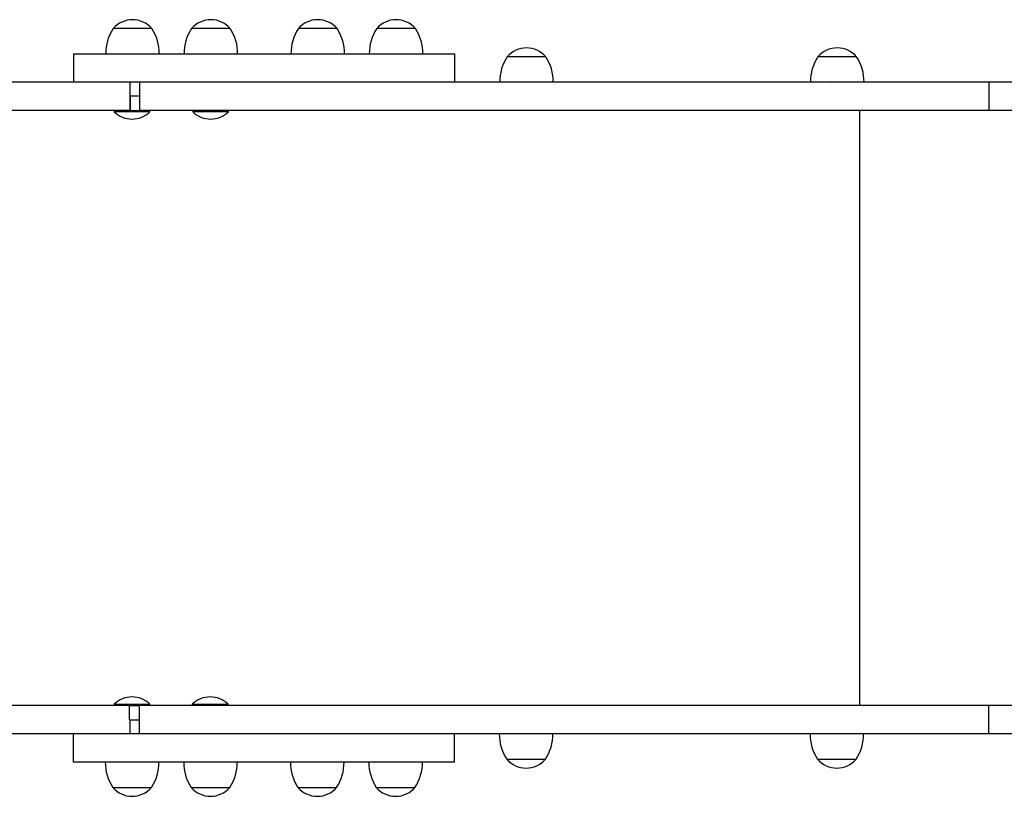
# Model space of a CAD drawing. Units: millimetres. Extents: x -56 to 54, y -47 to 50.
# Drawn here: x -17 to -11, y 30 to 35 of the extents above; entities that cross this region are included whole.
import ezdxf

# ---------------------------------------------------------------- set-up
doc = ezdxf.new("R2010")
doc.units = ezdxf.units.MM
doc.header["$MEASUREMENT"] = 0
doc.layers.add('Camada 1', color=7, linetype='Continuous')

msp = doc.modelspace()

# ---------------------------------------------------------------- linework, layer by layer
at = {"layer": 'Camada 1', "lineweight": 25}
for points, knots in [([(-16.0821, 35.3419), (-16.1126, 35.3777), (-16.1574, 35.3984), (-16.2043, 35.3984), (-16.2043, 35.3984), (-16.2514, 35.3984), (-16.2962, 35.3777), (-16.3267, 35.3419)], [0, 0, 0, 0, 0.333333, 0.333333, 0.333333, 0.333333, 1, 1, 1, 1]), ([(-15.5867, 35.3419), (-15.6171, 35.3777), (-15.6618, 35.3984), (-15.709, 35.3984), (-15.709, 35.3984), (-15.756, 35.3984), (-15.8006, 35.3777), (-15.8312, 35.3419)], [0, 0, 0, 0, 0.333333, 0.333333, 0.333333, 0.333333, 1, 1, 1, 1]), ([(-14.9113, 35.3419), (-14.9418, 35.3777), (-14.9865, 35.3984), (-15.0336, 35.3984), (-15.0336, 35.3984), (-15.0806, 35.3984), (-15.1252, 35.3777), (-15.1558, 35.3419)], [0, 0, 0, 0, 0.333333, 0.333333, 0.333333, 0.333333, 1, 1, 1, 1]), ([(-14.4158, 35.3419), (-14.4464, 35.3777), (-14.4911, 35.3984), (-14.538, 35.3984), (-14.538, 35.3984), (-14.5852, 35.3984), (-14.6299, 35.3777), (-14.6604, 35.3419)], [0, 0, 0, 0, 0.333333, 0.333333, 0.333333, 0.333333, 1, 1, 1, 1]), ([(-13.5911, 35.1632), (-13.6216, 35.1989), (-13.6663, 35.2196), (-13.7133, 35.2196), (-13.7133, 35.2196), (-13.7604, 35.2196), (-13.8051, 35.1989), (-13.8357, 35.1632)], [0, 0, 0, 0, 0.333333, 0.333333, 0.333333, 0.333333, 1, 1, 1, 1]), ([(-11.6264, 35.1632), (-11.657, 35.1989), (-11.7016, 35.2196), (-11.7487, 35.2196), (-11.7487, 35.2196), (-11.7957, 35.2196), (-11.8405, 35.1989), (-11.8709, 35.1632)], [0, 0, 0, 0, 0.333333, 0.333333, 0.333333, 0.333333, 1, 1, 1, 1]), ([(-10.7886, 35.0034), (-10.8656, 35.0034), (-10.9427, 35.0034), (-11.0184, 35.0034), (-11.0184, 35.0034), (-11.0943, 35.0034), (-11.169, 35.0034), (-11.2427, 35.0034), (-11.2427, 35.0034), (-11.316, 35.0034), (-11.3882, 35.0034), (-11.4596, 35.0034), (-11.4596, 35.0034), (-11.5309, 35.0034), (-11.6012, 35.0034), (-11.6705, 35.0034), (-11.6705, 35.0034), (-11.7403, 35.0034), (-11.8089, 35.0034), (-11.8768, 35.0034), (-11.8768, 35.0034), (-11.9659, 35.0034), (-12.0534, 35.0034), (-12.1397, 35.0034), (-12.1397, 35.0034), (-12.2259, 35.0034), (-12.3109, 35.0034), (-12.3947, 35.0034), (-12.3947, 35.0034), (-12.4784, 35.0034), (-12.561, 35.0034), (-12.6424, 35.0034), (-12.6424, 35.0034), (-12.7297, 35.0034), (-12.8158, 35.0034), (-12.901, 35.0034), (-12.901, 35.0034), (-12.9861, 35.0034), (-13.0703, 35.0034), (-13.1536, 35.0034), (-13.1536, 35.0034), (-13.237, 35.0034), (-13.3195, 35.0034), (-13.4016, 35.0034), (-13.4016, 35.0034), (-13.4837, 35.0034), (-13.5651, 35.0034), (-13.6461, 35.0034), (-13.6461, 35.0034), (-13.7272, 35.0034), (-13.808, 35.0034), (-13.8886, 35.0034), (-13.8886, 35.0034), (-13.9891, 35.0034), (-14.0897, 35.0034), (-14.1902, 35.0034), (-14.1902, 35.0034), (-14.2907, 35.0034), (-14.3916, 35.0034), (-14.493, 35.0034), (-14.493, 35.0034), (-14.5944, 35.0034), (-14.6962, 35.0034), (-14.7992, 35.0034), (-14.7992, 35.0034), (-14.9019, 35.0034), (-15.0058, 35.0034), (-15.1111, 35.0034), (-15.1111, 35.0034), (-15.1939, 35.0034), (-15.2774, 35.0034), (-15.3619, 35.0034), (-15.3619, 35.0034), (-15.4466, 35.0034), (-15.5324, 35.0034), (-15.6191, 35.0034), (-15.6191, 35.0034), (-15.7062, 35.0034), (-15.7944, 35.0034), (-15.8839, 35.0034), (-15.8839, 35.0034), (-15.9742, 35.0034), (-16.0658, 35.0034), (-16.1576, 35.0034)], [0, 0, 0, 0, 0.045455, 0.045455, 0.045455, 0.045455, 0.090909, 0.090909, 0.090909, 0.090909, 0.136364, 0.136364, 0.136364, 0.136364, 0.181818, 0.181818, 0.181818, 0.181818, 0.227273, 0.227273, 0.227273, 0.227273, 0.272727, 0.272727, 0.272727, 0.272727, 0.318182, 0.318182, 0.318182, 0.318182, 0.363636, 0.363636, 0.363636, 0.363636, 0.409091, 0.409091, 0.409091, 0.409091, 0.454545, 0.454545, 0.454545, 0.454545, 0.5, 0.5, 0.5, 0.5, 0.545455, 0.545455, 0.545455, 0.545455, 0.590909, 0.590909, 0.590909, 0.590909, 0.636364, 0.636364, 0.636364, 0.636364, 0.681818, 0.681818, 0.681818, 0.681818, 0.727273, 0.727273, 0.727273, 0.727273, 0.772727, 0.772727, 0.772727, 0.772727, 0.818182, 0.818182, 0.818182, 0.818182, 0.863636, 0.863636, 0.863636, 0.863636, 0.909091, 0.909091, 0.909091, 0.909091, 1, 1, 1, 1]), ([(-10.7886, 34.8246), (-10.8656, 34.8246), (-10.9427, 34.8246), (-11.0184, 34.8246), (-11.0184, 34.8246), (-11.0943, 34.8246), (-11.169, 34.8246), (-11.2427, 34.8246), (-11.2427, 34.8246), (-11.316, 34.8246), (-11.3882, 34.8246), (-11.4596, 34.8246), (-11.4596, 34.8246), (-11.5309, 34.8246), (-11.6012, 34.8246), (-11.6705, 34.8246), (-11.6705, 34.8246), (-11.7403, 34.8246), (-11.8089, 34.8246), (-11.8768, 34.8246), (-11.8768, 34.8246), (-11.9659, 34.8246), (-12.0534, 34.8246), (-12.1397, 34.8246), (-12.1397, 34.8246), (-12.2259, 34.8246), (-12.3109, 34.8246), (-12.3947, 34.8246), (-12.3947, 34.8246), (-12.4784, 34.8246), (-12.561, 34.8246), (-12.6424, 34.8246), (-12.6424, 34.8246), (-12.7297, 34.8246), (-12.8158, 34.8246), (-12.901, 34.8246), (-12.901, 34.8246), (-12.9861, 34.8246), (-13.0703, 34.8246), (-13.1536, 34.8246), (-13.1536, 34.8246), (-13.237, 34.8246), (-13.3195, 34.8246), (-13.4016, 34.8246), (-13.4016, 34.8246), (-13.4837, 34.8246), (-13.5651, 34.8246), (-13.6461, 34.8246), (-13.6461, 34.8246), (-13.7272, 34.8246), (-13.808, 34.8246), (-13.8886, 34.8246), (-13.8886, 34.8246), (-13.9891, 34.8246), (-14.0897, 34.8246), (-14.1902, 34.8246), (-14.1902, 34.8246), (-14.2907, 34.8246), (-14.3916, 34.8246), (-14.493, 34.8246), (-14.493, 34.8246), (-14.5944, 34.8246), (-14.6962, 34.8246), (-14.7992, 34.8246), (-14.7992, 34.8246), (-14.9019, 34.8246), (-15.0058, 34.8246), (-15.1111, 34.8246), (-15.1111, 34.8246), (-15.1939, 34.8246), (-15.2774, 34.8246), (-15.3619, 34.8246), (-15.3619, 34.8246), (-15.4466, 34.8246), (-15.5324, 34.8246), (-15.6191, 34.8246), (-15.6191, 34.8246), (-15.7062, 34.8246), (-15.7944, 34.8246), (-15.8839, 34.8246), (-15.8839, 34.8246), (-15.9742, 34.8246), (-16.0658, 34.8246), (-16.1576, 34.8246)], [0, 0, 0, 0, 0.045455, 0.045455, 0.045455, 0.045455, 0.090909, 0.090909, 0.090909, 0.090909, 0.136364, 0.136364, 0.136364, 0.136364, 0.181818, 0.181818, 0.181818, 0.181818, 0.227273, 0.227273, 0.227273, 0.227273, 0.272727, 0.272727, 0.272727, 0.272727, 0.318182, 0.318182, 0.318182, 0.318182, 0.363636, 0.363636, 0.363636, 0.363636, 0.409091, 0.409091, 0.409091, 0.409091, 0.454545, 0.454545, 0.454545, 0.454545, 0.5, 0.5, 0.5, 0.5, 0.545455, 0.545455, 0.545455, 0.545455, 0.590909, 0.590909, 0.590909, 0.590909, 0.636364, 0.636364, 0.636364, 0.636364, 0.681818, 0.681818, 0.681818, 0.681818, 0.727273, 0.727273, 0.727273, 0.727273, 0.772727, 0.772727, 0.772727, 0.772727, 0.818182, 0.818182, 0.818182, 0.818182, 0.863636, 0.863636, 0.863636, 0.863636, 0.909091, 0.909091, 0.909091, 0.909091, 1, 1, 1, 1]), ([(-10.7914, 31.0624), (-10.8685, 31.0624), (-10.9455, 31.0624), (-11.0212, 31.0624), (-11.0212, 31.0624), (-11.0972, 31.0624), (-11.1718, 31.0624), (-11.2454, 31.0624), (-11.2454, 31.0624), (-11.3187, 31.0624), (-11.3911, 31.0624), (-11.4624, 31.0624), (-11.4624, 31.0624), (-11.5337, 31.0624), (-11.604, 31.0624), (-11.6734, 31.0624), (-11.6734, 31.0624), (-11.743, 31.0624), (-11.8118, 31.0624), (-11.8795, 31.0624), (-11.8795, 31.0624), (-11.9686, 31.0624), (-12.0562, 31.0624), (-12.1425, 31.0624), (-12.1425, 31.0624), (-12.2288, 31.0624), (-12.3137, 31.0624), (-12.3975, 31.0624), (-12.3975, 31.0624), (-12.4812, 31.0624), (-12.5637, 31.0624), (-12.6452, 31.0624), (-12.6452, 31.0624), (-12.7325, 31.0624), (-12.8187, 31.0624), (-12.9037, 31.0624), (-12.9037, 31.0624), (-12.9889, 31.0624), (-13.073, 31.0624), (-13.1564, 31.0624), (-13.1564, 31.0624), (-13.2398, 31.0624), (-13.3223, 31.0624), (-13.4044, 31.0624), (-13.4044, 31.0624), (-13.4863, 31.0624), (-13.5678, 31.0624), (-13.6489, 31.0624), (-13.6489, 31.0624), (-13.73, 31.0624), (-13.8107, 31.0624), (-13.8912, 31.0624), (-13.8912, 31.0624), (-13.9919, 31.0624), (-14.0923, 31.0624), (-14.1931, 31.0624), (-14.1931, 31.0624), (-14.2936, 31.0624), (-14.3944, 31.0624), (-14.4958, 31.0624), (-14.4958, 31.0624), (-14.597, 31.0624), (-14.6989, 31.0624), (-14.8019, 31.0624), (-14.8019, 31.0624), (-14.9047, 31.0624), (-15.0086, 31.0624), (-15.1139, 31.0624), (-15.1139, 31.0624), (-15.1965, 31.0624), (-15.2802, 31.0624), (-15.3647, 31.0624), (-15.3647, 31.0624), (-15.4495, 31.0624), (-15.5352, 31.0624), (-15.6219, 31.0624), (-15.6219, 31.0624), (-15.709, 31.0624), (-15.7971, 31.0624), (-15.8868, 31.0624), (-15.8868, 31.0624), (-15.977, 31.0624), (-16.0686, 31.0624), (-16.1604, 31.0624)], [0, 0, 0, 0, 0.045455, 0.045455, 0.045455, 0.045455, 0.090909, 0.090909, 0.090909, 0.090909, 0.136364, 0.136364, 0.136364, 0.136364, 0.181818, 0.181818, 0.181818, 0.181818, 0.227273, 0.227273, 0.227273, 0.227273, 0.272727, 0.272727, 0.272727, 0.272727, 0.318182, 0.318182, 0.318182, 0.318182, 0.363636, 0.363636, 0.363636, 0.363636, 0.409091, 0.409091, 0.409091, 0.409091, 0.454545, 0.454545, 0.454545, 0.454545, 0.5, 0.5, 0.5, 0.5, 0.545455, 0.545455, 0.545455, 0.545455, 0.590909, 0.590909, 0.590909, 0.590909, 0.636364, 0.636364, 0.636364, 0.636364, 0.681818, 0.681818, 0.681818, 0.681818, 0.727273, 0.727273, 0.727273, 0.727273, 0.772727, 0.772727, 0.772727, 0.772727, 0.818182, 0.818182, 0.818182, 0.818182, 0.863636, 0.863636, 0.863636, 0.863636, 0.909091, 0.909091, 0.909091, 0.909091, 1, 1, 1, 1]), ([(-10.7914, 30.8837), (-10.8685, 30.8837), (-10.9455, 30.8837), (-11.0212, 30.8837), (-11.0212, 30.8837), (-11.0972, 30.8837), (-11.1718, 30.8837), (-11.2454, 30.8837), (-11.2454, 30.8837), (-11.3187, 30.8837), (-11.3911, 30.8837), (-11.4624, 30.8837), (-11.4624, 30.8837), (-11.5337, 30.8837), (-11.604, 30.8837), (-11.6734, 30.8837), (-11.6734, 30.8837), (-11.743, 30.8837), (-11.8118, 30.8837), (-11.8795, 30.8837), (-11.8795, 30.8837), (-11.9686, 30.8837), (-12.0562, 30.8837), (-12.1425, 30.8837), (-12.1425, 30.8837), (-12.2288, 30.8837), (-12.3137, 30.8837), (-12.3975, 30.8837), (-12.3975, 30.8837), (-12.4812, 30.8837), (-12.5637, 30.8837), (-12.6452, 30.8837), (-12.6452, 30.8837), (-12.7325, 30.8837), (-12.8187, 30.8837), (-12.9037, 30.8837), (-12.9037, 30.8837), (-12.9889, 30.8837), (-13.073, 30.8837), (-13.1564, 30.8837), (-13.1564, 30.8837), (-13.2398, 30.8837), (-13.3223, 30.8837), (-13.4044, 30.8837), (-13.4044, 30.8837), (-13.4863, 30.8837), (-13.5678, 30.8837), (-13.6489, 30.8837), (-13.6489, 30.8837), (-13.73, 30.8837), (-13.8107, 30.8837), (-13.8912, 30.8837), (-13.8912, 30.8837), (-13.9919, 30.8837), (-14.0923, 30.8837), (-14.1931, 30.8837), (-14.1931, 30.8837), (-14.2936, 30.8837), (-14.3944, 30.8837), (-14.4958, 30.8837), (-14.4958, 30.8837), (-14.597, 30.8837), (-14.6989, 30.8837), (-14.8019, 30.8837), (-14.8019, 30.8837), (-14.9047, 30.8837), (-15.0086, 30.8837), (-15.1139, 30.8837), (-15.1139, 30.8837), (-15.1965, 30.8837), (-15.2802, 30.8837), (-15.3647, 30.8837), (-15.3647, 30.8837), (-15.4495, 30.8837), (-15.5352, 30.8837), (-15.6219, 30.8837), (-15.6219, 30.8837), (-15.709, 30.8837), (-15.7971, 30.8837), (-15.8868, 30.8837), (-15.8868, 30.8837), (-15.977, 30.8837), (-16.0686, 30.8837), (-16.1604, 30.8837)], [0, 0, 0, 0, 0.045455, 0.045455, 0.045455, 0.045455, 0.090909, 0.090909, 0.090909, 0.090909, 0.136364, 0.136364, 0.136364, 0.136364, 0.181818, 0.181818, 0.181818, 0.181818, 0.227273, 0.227273, 0.227273, 0.227273, 0.272727, 0.272727, 0.272727, 0.272727, 0.318182, 0.318182, 0.318182, 0.318182, 0.363636, 0.363636, 0.363636, 0.363636, 0.409091, 0.409091, 0.409091, 0.409091, 0.454545, 0.454545, 0.454545, 0.454545, 0.5, 0.5, 0.5, 0.5, 0.545455, 0.545455, 0.545455, 0.545455, 0.590909, 0.590909, 0.590909, 0.590909, 0.636364, 0.636364, 0.636364, 0.636364, 0.681818, 0.681818, 0.681818, 0.681818, 0.727273, 0.727273, 0.727273, 0.727273, 0.772727, 0.772727, 0.772727, 0.772727, 0.818182, 0.818182, 0.818182, 0.818182, 0.863636, 0.863636, 0.863636, 0.863636, 0.909091, 0.909091, 0.909091, 0.909091, 1, 1, 1, 1]), ([(-13.8384, 30.7238), (-13.8078, 30.688), (-13.7632, 30.6674), (-13.7161, 30.6674), (-13.7161, 30.6674), (-13.6691, 30.6674), (-13.6245, 30.688), (-13.5939, 30.7238)], [0, 0, 0, 0, 0.333333, 0.333333, 0.333333, 0.333333, 1, 1, 1, 1]), ([(-11.8738, 30.7238), (-11.8432, 30.688), (-11.7986, 30.6674), (-11.7515, 30.6674), (-11.7515, 30.6674), (-11.7044, 30.6674), (-11.6597, 30.688), (-11.6293, 30.7238)], [0, 0, 0, 0, 0.333333, 0.333333, 0.333333, 0.333333, 1, 1, 1, 1]), ([(-16.3294, 30.5451), (-16.2988, 30.5093), (-16.2542, 30.4887), (-16.2072, 30.4887), (-16.2072, 30.4887), (-16.16, 30.4887), (-16.1153, 30.5093), (-16.0849, 30.5451)], [0, 0, 0, 0, 0.333333, 0.333333, 0.333333, 0.333333, 1, 1, 1, 1]), ([(-15.834, 30.5451), (-15.8034, 30.5093), (-15.7587, 30.4887), (-15.7116, 30.4887), (-15.7116, 30.4887), (-15.6647, 30.4887), (-15.62, 30.5093), (-15.5894, 30.5451)], [0, 0, 0, 0, 0.333333, 0.333333, 0.333333, 0.333333, 1, 1, 1, 1]), ([(-15.1587, 30.5451), (-15.1281, 30.5093), (-15.0834, 30.4887), (-15.0363, 30.4887), (-15.0363, 30.4887), (-14.9893, 30.4887), (-14.9446, 30.5093), (-14.9141, 30.5451)], [0, 0, 0, 0, 0.333333, 0.333333, 0.333333, 0.333333, 1, 1, 1, 1]), ([(-14.6632, 30.5451), (-14.6326, 30.5093), (-14.588, 30.4887), (-14.5409, 30.4887), (-14.5409, 30.4887), (-14.4939, 30.4887), (-14.4492, 30.5093), (-14.4186, 30.5451)], [0, 0, 0, 0, 0.333333, 0.333333, 0.333333, 0.333333, 1, 1, 1, 1])]:
    msp.add_open_spline(points, degree=3, knots=knots, dxfattribs=at)
for points in [[(-16.3267, 35.3419), (-16.358, 35.2945), (-16.3745, 35.2389), (-16.3736, 35.182)], [(-16.0821, 35.3419), (-16.0821, 35.3419), (-16.3267, 35.3419), (-16.3267, 35.3419)], [(-16.035, 35.182), (-16.0343, 35.2389), (-16.0507, 35.2945), (-16.0821, 35.3419)], [(-15.8312, 35.3419), (-15.8627, 35.2945), (-15.8791, 35.2389), (-15.8783, 35.182)], [(-15.5867, 35.3419), (-15.5867, 35.3419), (-15.8312, 35.3419), (-15.8312, 35.3419)], [(-15.5397, 35.182), (-15.5388, 35.2389), (-15.5553, 35.2945), (-15.5867, 35.3419)], [(-15.1558, 35.3419), (-15.1873, 35.2945), (-15.2037, 35.2389), (-15.2029, 35.182)], [(-14.9113, 35.3419), (-14.9113, 35.3419), (-15.1558, 35.3419), (-15.1558, 35.3419)], [(-14.8643, 35.182), (-14.8635, 35.2389), (-14.8799, 35.2945), (-14.9113, 35.3419)], [(-14.6604, 35.3419), (-14.6917, 35.2945), (-14.7082, 35.2389), (-14.7073, 35.182)], [(-14.4158, 35.3419), (-14.4158, 35.3419), (-14.6604, 35.3419), (-14.6604, 35.3419)], [(-14.3687, 35.182), (-14.368, 35.2389), (-14.3844, 35.2945), (-14.4158, 35.3419)], [(-16.577, 35.182), (-16.577, 35.182), (-16.577, 35.0034), (-16.577, 35.0034)], [(-16.577, 35.182), (-16.577, 35.182), (-14.1656, 35.182), (-14.1656, 35.182)], [(-14.1656, 35.0034), (-14.1656, 35.0034), (-14.1656, 35.182), (-14.1656, 35.182)], [(-13.8357, 35.1632), (-13.8671, 35.1158), (-13.8834, 35.0601), (-13.8828, 35.0034)], [(-13.5911, 35.1632), (-13.5911, 35.1632), (-13.8357, 35.1632), (-13.8357, 35.1632)], [(-13.5441, 35.0034), (-13.5433, 35.0601), (-13.5597, 35.1158), (-13.5911, 35.1632)], [(-11.8709, 35.1632), (-11.9024, 35.1158), (-11.9188, 35.0601), (-11.918, 35.0034)], [(-11.6264, 35.1632), (-11.6264, 35.1632), (-11.8709, 35.1632), (-11.8709, 35.1632)], [(-11.5794, 35.0034), (-11.5787, 35.0601), (-11.595, 35.1158), (-11.6264, 35.1632)], [(-16.22, 35.0034), (-16.22, 35.0034), (-19.8722, 35.0034), (-19.8722, 35.0034)], [(-16.22, 34.8246), (-16.22, 34.8246), (-16.22, 35.0034), (-16.22, 35.0034)], [(-16.1576, 35.0034), (-16.1576, 35.0034), (-16.22, 35.0034), (-16.22, 35.0034)], [(-16.1576, 34.9139), (-16.1576, 34.9139), (-16.1576, 35.0034), (-16.1576, 35.0034)], [(-13.7581, 35.0034), (-13.7581, 35.0034), (-13.7559, 35.0012), (-13.7559, 35.0012)], [(-13.6708, 35.0012), (-13.6708, 35.0012), (-13.6687, 35.0034), (-13.6687, 35.0034)], [(-11.7934, 35.0034), (-11.7934, 35.0034), (-11.7913, 35.0012), (-11.7913, 35.0012)], [(-11.7061, 35.0012), (-11.7061, 35.0012), (-11.7041, 35.0034), (-11.7041, 35.0034)], [(-10.7886, 34.8246), (-10.7886, 34.8246), (-10.7886, 35.0034), (-10.7886, 35.0034)], [(-10.0842, 35.0034), (-10.0842, 35.0034), (-10.7886, 35.0034), (-10.7886, 35.0034)], [(-16.2197, 34.9139), (-16.2197, 34.9139), (-16.2197, 34.8246), (-16.2197, 34.8246)], [(-16.1576, 34.9139), (-16.1576, 34.9139), (-16.2197, 34.9139), (-16.2197, 34.9139)], [(-16.2197, 34.9139), (-16.2197, 34.9139), (-16.2197, 34.8246), (-16.2197, 34.8246)], [(-16.1576, 34.8246), (-16.1576, 34.8246), (-16.1576, 34.9139), (-16.1576, 34.9139)], [(-16.22, 34.8246), (-16.22, 34.8246), (-19.8722, 34.8246), (-19.8722, 34.8246)], [(-16.3163, 34.8246), (-16.3163, 34.8246), (-16.3201, 34.8209), (-16.3201, 34.8209)], [(-16.3201, 34.8209), (-16.3201, 34.8209), (-16.3201, 34.8155), (-16.3201, 34.8155)], [(-16.0943, 34.8209), (-16.0943, 34.8209), (-16.3201, 34.8209), (-16.3201, 34.8209)], [(-16.3201, 34.8155), (-16.2897, 34.7863), (-16.2492, 34.77), (-16.2072, 34.77)], [(-16.0943, 34.8155), (-16.0943, 34.8155), (-16.3201, 34.8155), (-16.3201, 34.8155)], [(-16.2197, 34.8246), (-16.2197, 34.8246), (-16.22, 34.8246), (-16.22, 34.8246)], [(-16.2197, 34.8246), (-16.2197, 34.8246), (-16.2197, 34.8246), (-16.2197, 34.8246)], [(-16.2197, 34.8246), (-16.2197, 34.8246), (-16.1576, 34.8246), (-16.1576, 34.8246)], [(-16.2072, 34.77), (-16.1651, 34.77), (-16.1246, 34.7863), (-16.0943, 34.8155)], [(-16.0943, 34.8209), (-16.0943, 34.8209), (-16.0981, 34.8246), (-16.0981, 34.8246)], [(-16.0943, 34.8155), (-16.0943, 34.8155), (-16.0943, 34.8209), (-16.0943, 34.8209)], [(-15.82, 34.8246), (-15.82, 34.8246), (-15.8237, 34.8209), (-15.8237, 34.8209)], [(-15.8237, 34.8209), (-15.8237, 34.8209), (-15.8237, 34.8155), (-15.8237, 34.8155)], [(-15.598, 34.8209), (-15.598, 34.8209), (-15.8237, 34.8209), (-15.8237, 34.8209)], [(-15.8237, 34.8155), (-15.7934, 34.7863), (-15.7529, 34.77), (-15.7109, 34.77)], [(-15.598, 34.8155), (-15.598, 34.8155), (-15.8237, 34.8155), (-15.8237, 34.8155)], [(-15.7109, 34.77), (-15.6687, 34.77), (-15.6283, 34.7863), (-15.598, 34.8155)], [(-15.598, 34.8209), (-15.598, 34.8209), (-15.6017, 34.8246), (-15.6017, 34.8246)], [(-15.598, 34.8155), (-15.598, 34.8155), (-15.598, 34.8209), (-15.598, 34.8209)], [(-10.0842, 34.8246), (-10.0842, 34.8246), (-10.7886, 34.8246), (-10.7886, 34.8246)], [(-16.2072, 31.117), (-16.2492, 31.117), (-16.2897, 31.1006), (-16.3201, 31.0715)], [(-16.3201, 31.0715), (-16.3201, 31.0715), (-16.3201, 31.0662), (-16.3201, 31.0662)], [(-16.3201, 31.0715), (-16.3201, 31.0715), (-16.0943, 31.0715), (-16.0943, 31.0715)], [(-16.3201, 31.0662), (-16.3201, 31.0662), (-16.3163, 31.0624), (-16.3163, 31.0624)], [(-16.3201, 31.0662), (-16.3201, 31.0662), (-16.0943, 31.0662), (-16.0943, 31.0662)], [(-16.0943, 31.0715), (-16.1246, 31.1006), (-16.1651, 31.117), (-16.2072, 31.117)], [(-16.0981, 31.0624), (-16.0981, 31.0624), (-16.0943, 31.0662), (-16.0943, 31.0662)], [(-16.0943, 31.0662), (-16.0943, 31.0662), (-16.0943, 31.0715), (-16.0943, 31.0715)], [(-15.7136, 31.117), (-15.7558, 31.117), (-15.7961, 31.1006), (-15.8265, 31.0715)], [(-15.8265, 31.0715), (-15.8265, 31.0715), (-15.8265, 31.0662), (-15.8265, 31.0662)], [(-15.8265, 31.0715), (-15.8265, 31.0715), (-15.6008, 31.0715), (-15.6008, 31.0715)], [(-15.8265, 31.0662), (-15.8265, 31.0662), (-15.8226, 31.0624), (-15.8226, 31.0624)], [(-15.8265, 31.0662), (-15.8265, 31.0662), (-15.6008, 31.0662), (-15.6008, 31.0662)], [(-15.6008, 31.0715), (-15.6311, 31.1006), (-15.6715, 31.117), (-15.7136, 31.117)], [(-15.6045, 31.0624), (-15.6045, 31.0624), (-15.6008, 31.0662), (-15.6008, 31.0662)], [(-15.6008, 31.0662), (-15.6008, 31.0662), (-15.6008, 31.0715), (-15.6008, 31.0715)], [(-16.2235, 31.0624), (-16.2235, 31.0624), (-19.8722, 31.0624), (-19.8722, 31.0624)], [(-16.2235, 30.9731), (-16.2235, 30.9731), (-16.2235, 31.0624), (-16.2235, 31.0624)], [(-16.2235, 31.0624), (-16.2235, 31.0624), (-16.1604, 31.0624), (-16.1604, 31.0624)], [(-16.1604, 30.9731), (-16.1604, 30.9731), (-16.1604, 31.0624), (-16.1604, 31.0624)], [(-10.7914, 30.8837), (-10.7914, 30.8837), (-10.7914, 31.0624), (-10.7914, 31.0624)], [(-10.0869, 31.0624), (-10.0869, 31.0624), (-10.7914, 31.0624), (-10.7914, 31.0624)], [(-16.2235, 30.9731), (-16.2235, 30.9731), (-16.1604, 30.9731), (-16.1604, 30.9731)], [(-16.22, 30.8837), (-16.22, 30.8837), (-16.22, 30.9731), (-16.22, 30.9731)], [(-16.1604, 30.8837), (-16.1604, 30.8837), (-16.1604, 30.9731), (-16.1604, 30.9731)], [(-16.22, 30.8837), (-16.22, 30.8837), (-19.8722, 30.8837), (-19.8722, 30.8837)], [(-16.5798, 30.8837), (-16.5798, 30.8837), (-16.5798, 30.705), (-16.5798, 30.705)], [(-16.1576, 30.8837), (-16.1576, 30.8837), (-16.22, 30.8837), (-16.22, 30.8837)], [(-14.1682, 30.705), (-14.1682, 30.705), (-14.1682, 30.8837), (-14.1682, 30.8837)], [(-13.8854, 30.8837), (-13.8862, 30.8269), (-13.8698, 30.7711), (-13.8384, 30.7238)], [(-13.5939, 30.7238), (-13.5624, 30.7711), (-13.546, 30.8268), (-13.5468, 30.8837)], [(-11.9208, 30.8837), (-11.9215, 30.8269), (-11.9053, 30.7711), (-11.8738, 30.7238)], [(-11.6293, 30.7238), (-11.5978, 30.7711), (-11.5814, 30.8268), (-11.5822, 30.8837)], [(-10.0869, 30.8837), (-10.0869, 30.8837), (-10.7914, 30.8837), (-10.7914, 30.8837)], [(-14.1682, 30.705), (-14.1682, 30.705), (-16.5798, 30.705), (-16.5798, 30.705)], [(-16.3765, 30.705), (-16.3773, 30.6482), (-16.3609, 30.5924), (-16.3294, 30.5451)], [(-16.0849, 30.5451), (-16.0535, 30.5924), (-16.037, 30.6482), (-16.0379, 30.705)], [(-15.8809, 30.705), (-15.8817, 30.6482), (-15.8654, 30.5924), (-15.834, 30.5451)], [(-15.5894, 30.5451), (-15.558, 30.5924), (-15.5417, 30.6482), (-15.5423, 30.705)], [(-15.2056, 30.705), (-15.2064, 30.6482), (-15.19, 30.5924), (-15.1587, 30.5451)], [(-14.9141, 30.5451), (-14.8827, 30.5924), (-14.8663, 30.6482), (-14.867, 30.705)], [(-14.7102, 30.705), (-14.711, 30.6482), (-14.6946, 30.5924), (-14.6632, 30.5451)], [(-14.4186, 30.5451), (-14.3872, 30.5924), (-14.3708, 30.6482), (-14.3716, 30.705)], [(-13.8384, 30.7238), (-13.8384, 30.7238), (-13.5939, 30.7238), (-13.5939, 30.7238)], [(-13.8384, 30.7238), (-13.8384, 30.7238), (-13.5939, 30.7238), (-13.5939, 30.7238)], [(-11.8738, 30.7238), (-11.8738, 30.7238), (-11.6293, 30.7238), (-11.6293, 30.7238)], [(-11.8738, 30.7238), (-11.8738, 30.7238), (-11.7515, 30.7238), (-11.7515, 30.7238)], [(-11.7515, 30.7238), (-11.7515, 30.7238), (-11.6293, 30.7238), (-11.6293, 30.7238)], [(-16.3294, 30.5451), (-16.3294, 30.5451), (-16.0849, 30.5451), (-16.0849, 30.5451)], [(-16.3294, 30.5451), (-16.3294, 30.5451), (-16.2072, 30.5451), (-16.2072, 30.5451)], [(-16.2072, 30.5451), (-16.2072, 30.5451), (-16.0849, 30.5451), (-16.0849, 30.5451)], [(-15.834, 30.5451), (-15.834, 30.5451), (-15.5894, 30.5451), (-15.5894, 30.5451)], [(-15.834, 30.5451), (-15.834, 30.5451), (-15.7116, 30.5451), (-15.7116, 30.5451)], [(-15.7116, 30.5451), (-15.7116, 30.5451), (-15.5894, 30.5451), (-15.5894, 30.5451)], [(-15.1587, 30.5451), (-15.1587, 30.5451), (-14.9141, 30.5451), (-14.9141, 30.5451)], [(-15.1587, 30.5451), (-15.1587, 30.5451), (-15.0363, 30.5451), (-15.0363, 30.5451)], [(-15.0363, 30.5451), (-15.0363, 30.5451), (-14.9141, 30.5451), (-14.9141, 30.5451)], [(-14.6632, 30.5451), (-14.6632, 30.5451), (-14.4186, 30.5451), (-14.4186, 30.5451)], [(-14.6632, 30.5451), (-14.6632, 30.5451), (-14.5409, 30.5451), (-14.5409, 30.5451)], [(-14.5409, 30.5451), (-14.5409, 30.5451), (-14.4186, 30.5451), (-14.4186, 30.5451)]]:
    msp.add_open_spline(points, degree=3, dxfattribs=at)
at = {"layer": 'Camada 1', "color": 9, "lineweight": 25}
msp.add_open_spline([(-11.6055, 31.0624), (-11.6055, 31.0624), (-11.6055, 34.8246), (-11.6055, 34.8246)], degree=3, dxfattribs=at)

doc.saveas('drawing.dxf')
